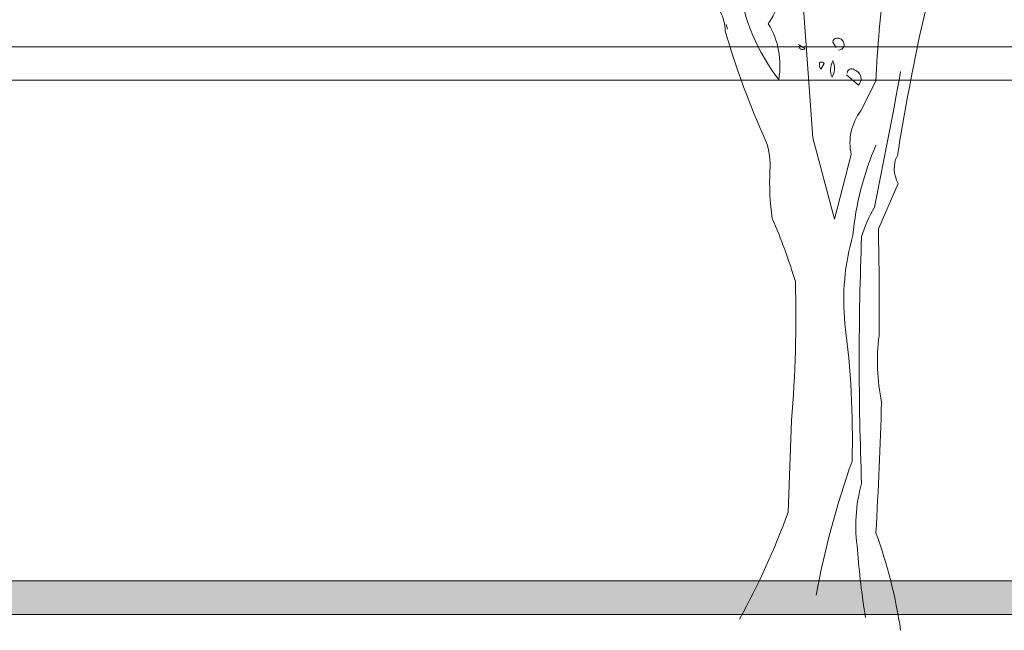
# Model space of a CAD drawing. Units: millimetres. Extents: x 90883 to 139158, y -50529 to -11921.
# Drawn here: x 101248 to 101838, y -33957 to -33591 of the extents above; entities that cross this region are included whole.
import ezdxf

# ---------------------------------------------------------------- set-up
doc = ezdxf.new("R2010")
doc.units = ezdxf.units.MM

msp = doc.modelspace()

# ---------------------------------------------------------------- hatches: boundary and pattern name
at = {"lineweight": 5}
msp.add_hatch(color=251, dxfattribs=at).paths.add_polyline_path([(101225.78, -33927.03), (103759.92, -33927.03), (104314.17, -33927.03), (104313.56, -33927.73), (104325.49, -33927.03), (104505.06, -33927.03), (104505.06, -33924.22), (104532.77, -33924.22), (104532.77, -33908.22), (104560.48, -33908.22), (104560.48, -33892.22), (104588.2, -33892.22), (104588.2, -33876.22), (104615.91, -33876.22), (104773.19, -33876.22), (104773.19, -33860.22), (104800.9, -33860.22), (104800.9, -33844.22), (104828.62, -33844.22), (104828.62, -33828.22), (104856.33, -33828.22), (104856.33, -33812.22), (104884.04, -33812.22), (104884.04, -33796.22), (104911.75, -33796.22), (104911.75, -33780.22), (104936.25, -33780.22), (104936.25, -33793.62), (104758.55, -33896.22), (104606.93, -33896.22), (104518.91, -33947.03), (101225.78, -33947.03)])

# ---------------------------------------------------------------- linework, layer by layer
at = {"color": 8, "lineweight": 9}
for p, q in [((103759.92, -33607.03), (98759.92, -33607.03)), ((103759.92, -33627.03), (98759.92, -33627.03))]:
    msp.add_line(p, q, dxfattribs=at)
at = {"lineweight": 5}
for p, q in [((103759.92, -33927.03), (99779.92, -33927.03)), ((103759.92, -33947.03), (100125.97, -33947.03)), ((102847.04, -33947.03), (100125.97, -33947.03)), ((104518.91, -33947.03), (100125.97, -33947.03)), ((104518.91, -33947.03), (100125.97, -33947.03))]:
    msp.add_line(p, q, dxfattribs=at)
at = {"color": 8, "lineweight": 5}
for points in [[(101591.33, -33423.02), (101607.59, -33445.97, 0.103516), (101620.5, -33451.7, 0.263885), (101608.06, -33430.19, -0.184021), (101601.85, -33410.11, 0.641693), (101603.28, -33404.37, -0.359894), (101610.93, -33411.55, 0.041519), (101651.57, -33435.93, -0.142288), (101679.78, -33467.96, 0.330444), (101682.65, -33484.69, 0.018387), (101698.42, -33553.06, -0.308121), (101702.73, -33572.66, -0.186462), (101696.51, -33593.22, -0.184647), (101702.73, -33626.68, -0.124985), (101678.82, -33570.75, 0.090317), (101671.65, -33538.72, 0.081436), (101643.92, -33485.65, -0.012741), (101616.19, -33456.49), (101615.71, -33456.01)], [(101526.79, -33451.23, -0.087677), (101576.03, -33470.35, -0.246613), (101587.03, -33474.17, 0.059418), (101611.89, -33493.78, -0.132263), (101639.62, -33532.02, -0.073013), (101667.83, -33586.05, -0.098373), (101670.69, -33597.52, 0.036575), (101695.08, -33663.5, -0.099014), (101697.47, -33681.19, 0.049866), (101698.9, -33709.87, -0.029373), (101712.77, -33747.64, -0.029037), (101710.38, -33830.83), (101708.46, -33885.81, -0.03653), (101679.3, -33949.87)], [(101775.87, -33956.57, 0.050018), (101761.05, -33898.24, 0.006073), (101764.4, -33819.83, -0.083801), (101762.97, -33780.15, 0.007568), (101762.49, -33716.09), (101774.44, -33688.84, -0.257843), (101773.96, -33672.1, -0.011612), (101787.35, -33599.91), (101795.95, -33563.1), (101792.13, -33562.62, -0.190186), (101798.82, -33543.98, 0.102509), (101799.3, -33529.63, -0.027542), (101811.25, -33493.3), (101822.73, -33483.26, 0.128769), (101828.94, -33484.69), (101832.29, -33479.43, -0.037994), (101844.72, -33489.95, 0.432571)], [(101717.55, -33584.13), (101723.28, -33661.59), (101736.19, -33710.35), (101746.23, -33671.62, -0.219635), (101751.97, -33645.33), (101761.05, -33627.64, -0.021927), (101766.31, -33566.45, 0.158203)], [(101715.16, -33606.13), (101718.5, -33608.04, -0.831802), (101715.16, -33606.13), (101714.68, -33605.65), (101715.16, -33606.13)], [(101737.15, -33607.56), (101735.24, -33604.21, -0.4142), (101737.63, -33601.82, -0.475433), (101741.93, -33606.6, -0.355026), (101738.58, -33609)], [(101728.06, -33620.47), (101729.98, -33617.12, 0.489075), (101727.11, -33616.64), (101727.11, -33619.04), (101728.06, -33620.47)], [(101735.24, -33615.69, -0.222214), (101735.24, -33624.29), (101734.76, -33625.25, -0.249405), (101735.24, -33615.69), (101735.24, -33615.21)], [(101743.84, -33622.86, -0.680847), (101748.14, -33620.95, -0.580322), (101750.53, -33630.03), (101743.36, -33623.82)], [(101775.87, -33621.9, -0.005661), (101760.1, -33703.18, 0.062256), (101752.45, -33720.87, 0.019409), (101752.45, -33868.6, 0.107346), (101750.06, -33908.28, 0.024567), (101754.84, -33948.92)], [(101761.05, -33665.89, 0.076859), (101747.19, -33719.91, 0.093506), (101742.41, -33772.98, -0.040573), (101746.71, -33855.21, 0.038879), (101725.2, -33935.53)]]:
    msp.add_lwpolyline(points, format="xyb", dxfattribs=at)
msp.add_lwpolyline([(101671.17, -33593.7), (101672.13, -33596.57)], dxfattribs=at)

doc.saveas('drawing.dxf')
